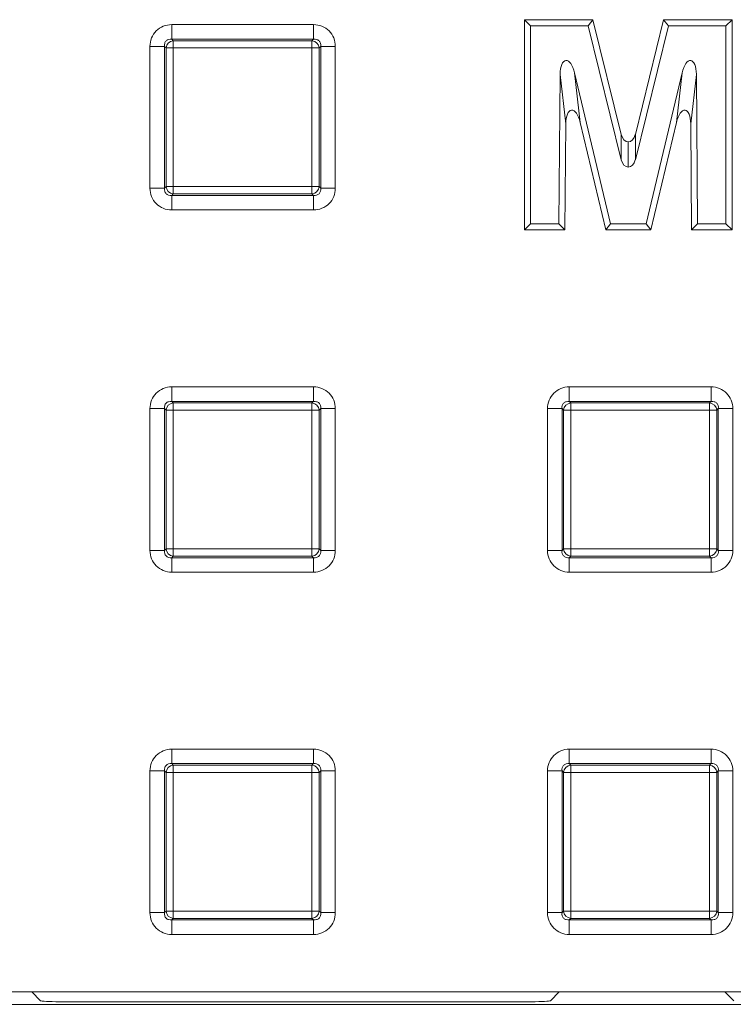
# Model space of a CAD drawing. Extents: x 68222 to 221573, y -8478 to 11930.
# Drawn here: x 105530 to 105625, y -1776 to -1644 of the extents above; entities that cross this region are included whole.
import ezdxf

# ---------------------------------------------------------------- set-up
doc = ezdxf.new("R2010")
doc.units = 0
doc.header["$LTSCALE"] = 20
doc.header["$MEASUREMENT"] = 0
doc.layers.add('00_Marshalls - Standard Details', color=7, linetype='CONTINUOUS')

# ---------------------------------------------------------------- blocks, each defined once
blk = doc.blocks.new('HBAC')
at = {"layer": '00_Marshalls - Standard Details', "color": 0, "linetype": 'Continuous', "lineweight": 0}
for p, q in [((108662.91, -17095.72), (108681.79, -17095.72)), ((108662.91, -17095.72), (108662.91, -17097.65)), ((108681.79, -17095.72), (108681.79, -17097.65)), ((108709.88, -17123.06), (108709.88, -17095.06)), ((108709.88, -17095.06), (108718.99, -17095.06)), ((108710.68, -17095.86), (108709.88, -17095.06)), ((108710.68, -17095.86), (108718.36, -17095.86)), ((108710.68, -17122.26), (108710.68, -17095.86)), ((108718.36, -17095.86), (108718.99, -17095.06)), ((108718.36, -17095.86), (108722.76, -17113.71)), ((108718.99, -17095.06), (108722.76, -17110.36)), ((108724.64, -17110.36), (108728.41, -17095.06)), ((108724.64, -17113.71), (108729.04, -17095.86)), ((108728.41, -17095.06), (108737.52, -17095.06)), ((108729.04, -17095.86), (108728.41, -17095.06)), ((108729.04, -17095.86), (108736.71, -17095.86)), ((108736.71, -17095.86), (108737.52, -17095.06)), ((108736.71, -17095.86), (108736.71, -17122.26)), ((108737.52, -17095.06), (108737.52, -17123.06)), ((108681.79, -17097.65), (108662.91, -17097.65)), ((108662.91, -17097.65), (108663.11, -17097.86)), ((108663.11, -17097.86), (108681.58, -17097.86)), ((108663.11, -17097.86), (108663.11, -17098.83)), ((108681.58, -17097.86), (108681.79, -17097.65)), ((108681.58, -17097.86), (108681.58, -17098.83)), ((108660.01, -17117.5), (108660.01, -17098.62)), ((108660.01, -17098.62), (108661.94, -17098.62)), ((108662.15, -17098.83), (108661.94, -17098.62)), ((108661.94, -17098.62), (108661.94, -17117.5)), ((108662.15, -17117.29), (108662.15, -17098.83)), ((108662.15, -17098.83), (108663.11, -17098.83)), ((108681.58, -17098.83), (108663.11, -17098.83)), ((108663.11, -17098.83), (108663.11, -17117.29)), ((108681.58, -17117.29), (108681.58, -17098.83)), ((108682.55, -17098.83), (108681.58, -17098.83)), ((108682.75, -17098.62), (108682.55, -17098.83)), ((108682.55, -17098.83), (108682.55, -17117.29)), ((108682.75, -17117.5), (108682.75, -17098.62)), ((108682.75, -17098.62), (108684.69, -17098.62)), ((108684.69, -17098.62), (108684.69, -17117.5)), ((108714.63, -17102.34), (108714.47, -17122.26)), ((108715.38, -17108.95), (108714.63, -17102.34)), ((108721.33, -17122.26), (108716.53, -17102.13)), ((108716.53, -17102.13), (108717.28, -17108.74)), ((108730.86, -17102.13), (108726.06, -17122.26)), ((108730.11, -17108.74), (108730.86, -17102.13)), ((108732.77, -17102.34), (108732.02, -17108.95)), ((108732.93, -17122.26), (108732.77, -17102.34)), ((108715.38, -17108.95), (108715.26, -17123.06)), ((108720.7, -17123.06), (108717.28, -17108.74)), ((108730.11, -17108.74), (108726.7, -17123.06)), ((108732.13, -17123.06), (108732.02, -17108.95)), ((108722.76, -17113.71), (108722.76, -17110.36)), ((108724.64, -17110.36), (108724.64, -17113.71)), ((108723.7, -17111.34), (108723.7, -17114.69)), ((108660.01, -17117.5), (108661.94, -17117.5)), ((108661.94, -17117.5), (108662.15, -17117.29)), ((108663.11, -17117.29), (108662.15, -17117.29)), ((108663.11, -17118.26), (108662.91, -17118.47)), ((108663.11, -17117.29), (108681.58, -17117.29)), ((108663.11, -17117.29), (108663.11, -17118.26)), ((108681.58, -17118.26), (108663.11, -17118.26)), ((108681.58, -17117.29), (108682.55, -17117.29)), ((108681.58, -17117.29), (108681.58, -17118.26)), ((108681.79, -17118.47), (108681.58, -17118.26)), ((108682.55, -17117.29), (108682.75, -17117.5)), ((108682.75, -17117.5), (108684.69, -17117.5)), ((108662.91, -17118.47), (108681.79, -17118.47)), ((108662.91, -17118.47), (108662.91, -17120.4)), ((108681.79, -17118.47), (108681.79, -17120.4)), ((108681.79, -17120.4), (108662.91, -17120.4)), ((108710.68, -17122.26), (108709.88, -17123.06)), ((108715.26, -17123.06), (108709.88, -17123.06)), ((108714.47, -17122.26), (108710.68, -17122.26)), ((108714.47, -17122.26), (108715.26, -17123.06)), ((108721.33, -17122.26), (108720.7, -17123.06)), ((108726.7, -17123.06), (108720.7, -17123.06)), ((108726.06, -17122.26), (108721.33, -17122.26)), ((108726.06, -17122.26), (108726.7, -17123.06)), ((108732.93, -17122.26), (108732.13, -17123.06)), ((108737.52, -17123.06), (108732.13, -17123.06)), ((108736.71, -17122.26), (108732.93, -17122.26)), ((108736.71, -17122.26), (108737.52, -17123.06)), ((108662.91, -17143.97), (108681.79, -17143.97)), ((108662.91, -17143.97), (108662.91, -17145.9)), ((108681.79, -17143.97), (108681.79, -17145.9)), ((108715.84, -17143.97), (108734.73, -17143.97)), ((108715.84, -17143.97), (108715.84, -17145.9)), ((108734.73, -17143.97), (108734.73, -17145.9)), ((108660.01, -17165.75), (108660.01, -17146.87)), ((108660.01, -17146.87), (108661.94, -17146.87)), ((108662.15, -17147.08), (108661.94, -17146.87)), ((108661.94, -17146.87), (108661.94, -17165.75)), ((108662.15, -17165.54), (108662.15, -17147.08)), ((108662.15, -17147.08), (108663.11, -17147.08)), ((108681.79, -17145.9), (108662.91, -17145.9)), ((108662.91, -17145.9), (108663.11, -17146.11)), ((108663.11, -17146.11), (108681.58, -17146.11)), ((108663.11, -17146.11), (108663.11, -17147.08)), ((108681.58, -17147.08), (108663.11, -17147.08)), ((108663.11, -17147.08), (108663.11, -17165.54)), ((108681.58, -17146.11), (108681.79, -17145.9)), ((108681.58, -17146.11), (108681.58, -17147.08)), ((108681.58, -17165.54), (108681.58, -17147.08)), ((108682.55, -17147.08), (108681.58, -17147.08)), ((108682.75, -17146.87), (108682.55, -17147.08)), ((108682.55, -17147.08), (108682.55, -17165.54)), ((108682.75, -17165.75), (108682.75, -17146.87)), ((108682.75, -17146.87), (108684.69, -17146.87)), ((108684.69, -17146.87), (108684.69, -17165.75)), ((108712.95, -17165.75), (108712.95, -17146.87)), ((108712.95, -17146.87), (108714.88, -17146.87)), ((108715.09, -17147.08), (108714.88, -17146.87)), ((108714.88, -17146.87), (108714.88, -17165.75)), ((108715.09, -17165.54), (108715.09, -17147.08)), ((108715.09, -17147.08), (108716.05, -17147.08)), ((108734.73, -17145.9), (108715.84, -17145.9)), ((108715.84, -17145.9), (108716.05, -17146.11)), ((108716.05, -17146.11), (108734.52, -17146.11)), ((108716.05, -17146.11), (108716.05, -17147.08)), ((108734.52, -17147.08), (108716.05, -17147.08)), ((108716.05, -17147.08), (108716.05, -17165.54)), ((108734.52, -17146.11), (108734.73, -17145.9)), ((108734.52, -17146.11), (108734.52, -17147.08)), ((108734.52, -17165.54), (108734.52, -17147.08)), ((108735.48, -17147.08), (108734.52, -17147.08)), ((108735.69, -17146.87), (108735.48, -17147.08)), ((108735.48, -17147.08), (108735.48, -17165.54)), ((108735.69, -17165.75), (108735.69, -17146.87)), ((108735.69, -17146.87), (108737.62, -17146.87)), ((108737.62, -17146.87), (108737.62, -17165.75)), ((108660.01, -17165.75), (108661.94, -17165.75)), ((108661.94, -17165.75), (108662.15, -17165.54)), ((108663.11, -17165.54), (108662.15, -17165.54)), ((108663.11, -17166.51), (108662.91, -17166.72)), ((108662.91, -17166.72), (108681.79, -17166.72)), ((108662.91, -17166.72), (108662.91, -17168.65)), ((108663.11, -17165.54), (108681.58, -17165.54)), ((108663.11, -17165.54), (108663.11, -17166.51)), ((108681.58, -17166.51), (108663.11, -17166.51)), ((108681.58, -17165.54), (108682.55, -17165.54)), ((108681.58, -17165.54), (108681.58, -17166.51)), ((108681.79, -17166.72), (108681.58, -17166.51)), ((108681.79, -17166.72), (108681.79, -17168.65)), ((108682.55, -17165.54), (108682.75, -17165.75)), ((108682.75, -17165.75), (108684.69, -17165.75)), ((108712.95, -17165.75), (108714.88, -17165.75)), ((108714.88, -17165.75), (108715.09, -17165.54)), ((108716.05, -17165.54), (108715.09, -17165.54)), ((108716.05, -17166.51), (108715.84, -17166.72)), ((108715.84, -17166.72), (108734.73, -17166.72)), ((108715.84, -17166.72), (108715.84, -17168.65)), ((108716.05, -17165.54), (108734.52, -17165.54)), ((108716.05, -17165.54), (108716.05, -17166.51)), ((108734.52, -17166.51), (108716.05, -17166.51)), ((108734.52, -17165.54), (108735.48, -17165.54)), ((108734.52, -17165.54), (108734.52, -17166.51)), ((108734.73, -17166.72), (108734.52, -17166.51)), ((108734.73, -17166.72), (108734.73, -17168.65)), ((108735.48, -17165.54), (108735.69, -17165.75)), ((108735.69, -17165.75), (108737.62, -17165.75)), ((108681.79, -17168.65), (108662.91, -17168.65)), ((108734.73, -17168.65), (108715.84, -17168.65)), ((108662.91, -17192.22), (108681.79, -17192.22)), ((108662.91, -17192.22), (108662.91, -17194.15)), ((108681.79, -17192.22), (108681.79, -17194.15)), ((108715.84, -17192.22), (108734.73, -17192.22)), ((108715.84, -17192.22), (108715.84, -17194.15)), ((108734.73, -17192.22), (108734.73, -17194.15)), ((108681.79, -17194.15), (108662.91, -17194.15)), ((108662.91, -17194.15), (108663.11, -17194.36)), ((108681.58, -17194.36), (108681.79, -17194.15)), ((108734.73, -17194.15), (108715.84, -17194.15)), ((108715.84, -17194.15), (108716.05, -17194.36)), ((108734.52, -17194.36), (108734.73, -17194.15)), ((108660.01, -17214), (108660.01, -17195.12)), ((108660.01, -17195.12), (108661.94, -17195.12)), ((108662.15, -17195.33), (108661.94, -17195.12)), ((108661.94, -17195.12), (108661.94, -17214)), ((108662.15, -17213.79), (108662.15, -17195.33)), ((108662.15, -17195.33), (108663.11, -17195.33)), ((108663.11, -17194.36), (108681.58, -17194.36)), ((108663.11, -17194.36), (108663.11, -17195.33)), ((108681.58, -17195.33), (108663.11, -17195.33)), ((108663.11, -17195.33), (108663.11, -17213.79)), ((108681.58, -17194.36), (108681.58, -17195.33)), ((108681.58, -17213.79), (108681.58, -17195.33)), ((108682.55, -17195.33), (108681.58, -17195.33)), ((108682.75, -17195.12), (108682.55, -17195.33)), ((108682.55, -17195.33), (108682.55, -17213.79)), ((108682.75, -17214), (108682.75, -17195.12)), ((108682.75, -17195.12), (108684.69, -17195.12)), ((108684.69, -17195.12), (108684.69, -17214)), ((108712.95, -17214), (108712.95, -17195.12)), ((108712.95, -17195.12), (108714.88, -17195.12)), ((108715.09, -17195.33), (108714.88, -17195.12)), ((108714.88, -17195.12), (108714.88, -17214)), ((108715.09, -17213.79), (108715.09, -17195.33)), ((108715.09, -17195.33), (108716.05, -17195.33)), ((108716.05, -17194.36), (108734.52, -17194.36)), ((108716.05, -17194.36), (108716.05, -17195.33)), ((108734.52, -17195.33), (108716.05, -17195.33)), ((108716.05, -17195.33), (108716.05, -17213.79)), ((108734.52, -17194.36), (108734.52, -17195.33)), ((108734.52, -17213.79), (108734.52, -17195.33)), ((108735.48, -17195.33), (108734.52, -17195.33)), ((108735.69, -17195.12), (108735.48, -17195.33)), ((108735.48, -17195.33), (108735.48, -17213.79)), ((108735.69, -17214), (108735.69, -17195.12)), ((108735.69, -17195.12), (108737.62, -17195.12)), ((108737.62, -17195.12), (108737.62, -17214)), ((108660.01, -17214), (108661.94, -17214)), ((108661.94, -17214), (108662.15, -17213.79)), ((108663.11, -17213.79), (108662.15, -17213.79)), ((108663.11, -17213.79), (108681.58, -17213.79)), ((108663.11, -17213.79), (108663.11, -17214.76)), ((108681.58, -17213.79), (108682.55, -17213.79)), ((108681.58, -17213.79), (108681.58, -17214.76)), ((108682.55, -17213.79), (108682.75, -17214)), ((108682.75, -17214), (108684.69, -17214)), ((108712.95, -17214), (108714.88, -17214)), ((108714.88, -17214), (108715.09, -17213.79)), ((108716.05, -17213.79), (108715.09, -17213.79)), ((108716.05, -17213.79), (108734.52, -17213.79)), ((108716.05, -17213.79), (108716.05, -17214.76)), ((108734.52, -17213.79), (108735.48, -17213.79)), ((108734.52, -17213.79), (108734.52, -17214.76)), ((108735.48, -17213.79), (108735.69, -17214)), ((108735.69, -17214), (108737.62, -17214)), ((108663.11, -17214.76), (108662.91, -17214.97)), ((108662.91, -17214.97), (108681.79, -17214.97)), ((108662.91, -17214.97), (108662.91, -17216.9)), ((108681.58, -17214.76), (108663.11, -17214.76)), ((108681.79, -17214.97), (108681.58, -17214.76)), ((108681.79, -17214.97), (108681.79, -17216.9)), ((108716.05, -17214.76), (108715.84, -17214.97)), ((108715.84, -17214.97), (108734.73, -17214.97)), ((108715.84, -17214.97), (108715.84, -17216.9)), ((108734.52, -17214.76), (108716.05, -17214.76)), ((108734.73, -17214.97), (108734.52, -17214.76)), ((108734.73, -17214.97), (108734.73, -17216.9)), ((108681.79, -17216.9), (108662.91, -17216.9)), ((108734.73, -17216.9), (108715.84, -17216.9)), ((108624.35, -17224.56), (109057.92, -17224.56)), ((108644.26, -17224.56), (108645.44, -17225.74)), ((108714.51, -17224.56), (108713.33, -17225.74)), ((108736.56, -17224.56), (108737.74, -17225.74)), ((109021.67, -17226.21), (108628.9, -17226.21)), ((108710.83, -17225.86), (108647.94, -17225.86))]:
    blk.add_line(p, q, dxfattribs=at)
for centre, major_axis, ratio, start_param, end_param in [((108663.11, -17098.83), (-0.707, -0.707), 0.935113, -2.322676, -0.818917), ((108681.58, -17098.83), (-0.707, 0.707), 0.935113, -2.322676, -0.818917), ((108716.41, -17109.53), (-0.27, 2.42), 0.411, -1.282931, 1.282931), ((108730.99, -17109.53), (0.27, 2.42), 0.411, -1.282931, 1.282931), ((108723.7, -17109.84), (0, -1.5), 0.666441, -1.216268, 0), ((108723.7, -17109.84), (0, -1.5), 0.666441, 0, 1.216268), ((108663.11, -17117.29), (0.707, -0.707), 0.935113, -2.322676, -0.818917), ((108681.58, -17117.29), (0.707, 0.707), 0.935113, -2.322676, -0.818917), ((108663.11, -17147.08), (-0.707, -0.707), 0.935113, -2.322676, -0.818917), ((108681.58, -17147.08), (-0.707, 0.707), 0.935113, -2.322676, -0.818917), ((108716.05, -17147.08), (-0.707, -0.707), 0.935113, -2.322676, -0.818917), ((108734.52, -17147.08), (-0.707, 0.707), 0.935113, -2.322676, -0.818917), ((108663.11, -17165.54), (0.707, -0.707), 0.935113, -2.322676, -0.818917), ((108681.58, -17165.54), (0.707, 0.707), 0.935113, -2.322676, -0.818917), ((108716.05, -17165.54), (0.707, -0.707), 0.935113, -2.322676, -0.818917), ((108734.52, -17165.54), (0.707, 0.707), 0.935113, -2.322676, -0.818917), ((108663.11, -17195.33), (-0.707, -0.707), 0.935113, -2.322676, -0.818917), ((108681.58, -17195.33), (-0.707, 0.707), 0.935113, -2.322676, -0.818917), ((108716.05, -17195.33), (-0.707, -0.707), 0.935113, -2.322676, -0.818917), ((108734.52, -17195.33), (-0.707, 0.707), 0.935113, -2.322676, -0.818917), ((108663.11, -17213.79), (0.707, -0.707), 0.935113, -2.322676, -0.818917), ((108681.58, -17213.79), (0.707, 0.707), 0.935113, -2.322676, -0.818917), ((108716.05, -17213.79), (0.707, -0.707), 0.935113, -2.322676, -0.818917), ((108734.52, -17213.79), (0.707, 0.707), 0.935113, -2.322676, -0.818917)]:
    blk.add_ellipse(centre, major_axis=major_axis, ratio=ratio, start_param=start_param, end_param=end_param, dxfattribs=at)
at = {"layer": '00_Marshalls - Standard Details', "color": 0, "linetype": 'Continuous', "lineweight": 0, "extrusion": (0, 0, -1)}
for centre, major_axis, ratio, start_param, end_param in [((108715.66, -17102.92), (0.27, -2.42), 0.411, 1.858662, 4.424523), ((108731.74, -17102.92), (-0.27, -2.42), 0.411, 1.858662, 4.424523), ((108723.7, -17113.19), (0, 1.5), 0.666441, -3.141593, -1.925325), ((108723.7, -17113.19), (0, 1.5), 0.666441, 1.925325, 3.141593), ((108647.94, -17225.73), (2.5, 0), 0.052408, 1.570796, 3.089233), ((108710.83, -17225.73), (2.5, 0), 0.052408, 0.05236, 1.570796)]:
    blk.add_ellipse(centre, major_axis=major_axis, ratio=ratio, start_param=start_param, end_param=end_param, dxfattribs=at)
at = {"layer": '00_Marshalls - Standard Details', "color": 0, "linetype": 'Continuous', "lineweight": 0}
for points, knots in [([(108660.01, -17098.62), (108660.01, -17098.23), (108660.08, -17097.85), (108660.23, -17097.5), (108660.37, -17097.15), (108660.58, -17096.83), (108660.85, -17096.56), (108661.11, -17096.29), (108661.43, -17096.08), (108661.78, -17095.94), (108662.13, -17095.8), (108662.52, -17095.72), (108662.91, -17095.72)], [2.389713, 2.389713, 2.389713, 2.389713, 2.765653, 2.765653, 2.765653, 3.141593, 3.141593, 3.141593, 3.517532, 3.517532, 3.517532, 3.893472, 3.893472, 3.893472, 3.893472]), ([(108681.79, -17095.72), (108682.18, -17095.72), (108682.56, -17095.8), (108682.91, -17095.94), (108683.26, -17096.08), (108683.58, -17096.29), (108683.85, -17096.56), (108684.11, -17096.83), (108684.33, -17097.15), (108684.47, -17097.5), (108684.61, -17097.85), (108684.69, -17098.23), (108684.69, -17098.62)], [2.389713, 2.389713, 2.389713, 2.389713, 2.765653, 2.765653, 2.765653, 3.141593, 3.141593, 3.141593, 3.517532, 3.517532, 3.517532, 3.893472, 3.893472, 3.893472, 3.893472]), ([(108662.91, -17097.65), (108662.76, -17097.64), (108662.62, -17097.65), (108662.37, -17097.73), (108662.26, -17097.79), (108662.08, -17097.97), (108662.01, -17098.08), (108661.94, -17098.33), (108661.92, -17098.47), (108661.94, -17098.62)], [2.389713, 2.389713, 2.389713, 2.389713, 2.765653, 2.765653, 3.141593, 3.141593, 3.517532, 3.517532, 3.893472, 3.893472, 3.893472, 3.893472]), ([(108682.75, -17098.62), (108682.77, -17098.47), (108682.76, -17098.33), (108682.68, -17098.08), (108682.61, -17097.97), (108682.44, -17097.79), (108682.33, -17097.73), (108682.07, -17097.65), (108681.93, -17097.64), (108681.79, -17097.65)], [2.389713, 2.389713, 2.389713, 2.389713, 2.765653, 2.765653, 3.141593, 3.141593, 3.517532, 3.517532, 3.893472, 3.893472, 3.893472, 3.893472]), ([(108662.91, -17120.4), (108662.52, -17120.4), (108662.13, -17120.33), (108661.78, -17120.18), (108661.43, -17120.04), (108661.11, -17119.83), (108660.85, -17119.56), (108660.58, -17119.3), (108660.37, -17118.98), (108660.23, -17118.62), (108660.08, -17118.27), (108660.01, -17117.89), (108660.01, -17117.5)], [2.389713, 2.389713, 2.389713, 2.389713, 2.765653, 2.765653, 2.765653, 3.141593, 3.141593, 3.141593, 3.517532, 3.517532, 3.517532, 3.893472, 3.893472, 3.893472, 3.893472]), ([(108661.94, -17117.5), (108661.92, -17117.65), (108661.94, -17117.79), (108662.01, -17118.04), (108662.08, -17118.15), (108662.26, -17118.33), (108662.37, -17118.39), (108662.62, -17118.47), (108662.76, -17118.48), (108662.91, -17118.47)], [2.389713, 2.389713, 2.389713, 2.389713, 2.765653, 2.765653, 3.141593, 3.141593, 3.517532, 3.517532, 3.893472, 3.893472, 3.893472, 3.893472]), ([(108684.69, -17117.5), (108684.69, -17117.89), (108684.61, -17118.27), (108684.47, -17118.62), (108684.33, -17118.98), (108684.11, -17119.3), (108683.85, -17119.56), (108683.58, -17119.83), (108683.26, -17120.04), (108682.91, -17120.18), (108682.56, -17120.33), (108682.18, -17120.4), (108681.79, -17120.4)], [2.389713, 2.389713, 2.389713, 2.389713, 2.765653, 2.765653, 2.765653, 3.141593, 3.141593, 3.141593, 3.517532, 3.517532, 3.517532, 3.893472, 3.893472, 3.893472, 3.893472]), ([(108681.79, -17118.47), (108681.93, -17118.48), (108682.07, -17118.47), (108682.33, -17118.39), (108682.44, -17118.33), (108682.61, -17118.15), (108682.68, -17118.04), (108682.76, -17117.79), (108682.77, -17117.65), (108682.75, -17117.5)], [2.389713, 2.389713, 2.389713, 2.389713, 2.765653, 2.765653, 3.141593, 3.141593, 3.517532, 3.517532, 3.893472, 3.893472, 3.893472, 3.893472]), ([(108660.01, -17146.87), (108660.01, -17146.48), (108660.08, -17146.1), (108660.23, -17145.75), (108660.37, -17145.4), (108660.58, -17145.08), (108660.85, -17144.81), (108661.11, -17144.54), (108661.43, -17144.33), (108661.78, -17144.19), (108662.13, -17144.05), (108662.52, -17143.97), (108662.91, -17143.97)], [2.389713, 2.389713, 2.389713, 2.389713, 2.765653, 2.765653, 2.765653, 3.141593, 3.141593, 3.141593, 3.517532, 3.517532, 3.517532, 3.893472, 3.893472, 3.893472, 3.893472]), ([(108681.79, -17143.97), (108682.18, -17143.97), (108682.56, -17144.05), (108682.91, -17144.19), (108683.26, -17144.33), (108683.58, -17144.54), (108683.85, -17144.81), (108684.11, -17145.08), (108684.33, -17145.4), (108684.47, -17145.75), (108684.61, -17146.1), (108684.69, -17146.48), (108684.69, -17146.87)], [2.389713, 2.389713, 2.389713, 2.389713, 2.765653, 2.765653, 2.765653, 3.141593, 3.141593, 3.141593, 3.517532, 3.517532, 3.517532, 3.893472, 3.893472, 3.893472, 3.893472]), ([(108712.95, -17146.87), (108712.95, -17146.48), (108713.02, -17146.1), (108713.16, -17145.75), (108713.31, -17145.4), (108713.52, -17145.08), (108713.78, -17144.81), (108714.05, -17144.54), (108714.37, -17144.33), (108714.72, -17144.19), (108715.07, -17144.05), (108715.46, -17143.97), (108715.84, -17143.97)], [2.389713, 2.389713, 2.389713, 2.389713, 2.765653, 2.765653, 2.765653, 3.141593, 3.141593, 3.141593, 3.517532, 3.517532, 3.517532, 3.893472, 3.893472, 3.893472, 3.893472]), ([(108734.73, -17143.97), (108735.11, -17143.97), (108735.5, -17144.05), (108735.85, -17144.19), (108736.2, -17144.33), (108736.52, -17144.54), (108736.79, -17144.81), (108737.05, -17145.08), (108737.26, -17145.4), (108737.41, -17145.75), (108737.55, -17146.1), (108737.62, -17146.48), (108737.62, -17146.87)], [2.389713, 2.389713, 2.389713, 2.389713, 2.765653, 2.765653, 2.765653, 3.141593, 3.141593, 3.141593, 3.517532, 3.517532, 3.517532, 3.893472, 3.893472, 3.893472, 3.893472]), ([(108662.91, -17145.9), (108662.76, -17145.89), (108662.62, -17145.9), (108662.37, -17145.98), (108662.26, -17146.04), (108662.08, -17146.22), (108662.01, -17146.33), (108661.94, -17146.58), (108661.92, -17146.72), (108661.94, -17146.87)], [2.389713, 2.389713, 2.389713, 2.389713, 2.765653, 2.765653, 3.141593, 3.141593, 3.517532, 3.517532, 3.893472, 3.893472, 3.893472, 3.893472]), ([(108682.75, -17146.87), (108682.77, -17146.72), (108682.76, -17146.58), (108682.68, -17146.33), (108682.61, -17146.22), (108682.44, -17146.04), (108682.33, -17145.98), (108682.07, -17145.9), (108681.93, -17145.89), (108681.79, -17145.9)], [2.389713, 2.389713, 2.389713, 2.389713, 2.765653, 2.765653, 3.141593, 3.141593, 3.517532, 3.517532, 3.893472, 3.893472, 3.893472, 3.893472]), ([(108715.84, -17145.9), (108715.7, -17145.89), (108715.56, -17145.9), (108715.31, -17145.98), (108715.19, -17146.04), (108715.02, -17146.22), (108714.95, -17146.33), (108714.87, -17146.58), (108714.86, -17146.72), (108714.88, -17146.87)], [2.389713, 2.389713, 2.389713, 2.389713, 2.765653, 2.765653, 3.141593, 3.141593, 3.517532, 3.517532, 3.893472, 3.893472, 3.893472, 3.893472]), ([(108735.69, -17146.87), (108735.71, -17146.72), (108735.7, -17146.58), (108735.62, -17146.33), (108735.55, -17146.22), (108735.37, -17146.04), (108735.26, -17145.98), (108735.01, -17145.9), (108734.87, -17145.89), (108734.73, -17145.9)], [2.389713, 2.389713, 2.389713, 2.389713, 2.765653, 2.765653, 3.141593, 3.141593, 3.517532, 3.517532, 3.893472, 3.893472, 3.893472, 3.893472]), ([(108662.91, -17168.65), (108662.52, -17168.65), (108662.13, -17168.58), (108661.78, -17168.43), (108661.43, -17168.29), (108661.11, -17168.08), (108660.85, -17167.81), (108660.58, -17167.55), (108660.37, -17167.23), (108660.23, -17166.87), (108660.08, -17166.52), (108660.01, -17166.14), (108660.01, -17165.75)], [2.389713, 2.389713, 2.389713, 2.389713, 2.765653, 2.765653, 2.765653, 3.141593, 3.141593, 3.141593, 3.517532, 3.517532, 3.517532, 3.893472, 3.893472, 3.893472, 3.893472]), ([(108661.94, -17165.75), (108661.92, -17165.9), (108661.94, -17166.04), (108662.01, -17166.29), (108662.08, -17166.4), (108662.26, -17166.58), (108662.37, -17166.64), (108662.62, -17166.72), (108662.76, -17166.73), (108662.91, -17166.72)], [2.389713, 2.389713, 2.389713, 2.389713, 2.765653, 2.765653, 3.141593, 3.141593, 3.517532, 3.517532, 3.893472, 3.893472, 3.893472, 3.893472]), ([(108684.69, -17165.75), (108684.69, -17166.14), (108684.61, -17166.52), (108684.47, -17166.87), (108684.33, -17167.23), (108684.11, -17167.55), (108683.85, -17167.81), (108683.58, -17168.08), (108683.26, -17168.29), (108682.91, -17168.43), (108682.56, -17168.58), (108682.18, -17168.65), (108681.79, -17168.65)], [2.389713, 2.389713, 2.389713, 2.389713, 2.765653, 2.765653, 2.765653, 3.141593, 3.141593, 3.141593, 3.517532, 3.517532, 3.517532, 3.893472, 3.893472, 3.893472, 3.893472]), ([(108681.79, -17166.72), (108681.93, -17166.73), (108682.07, -17166.72), (108682.33, -17166.64), (108682.44, -17166.58), (108682.61, -17166.4), (108682.68, -17166.29), (108682.76, -17166.04), (108682.77, -17165.9), (108682.75, -17165.75)], [2.389713, 2.389713, 2.389713, 2.389713, 2.765653, 2.765653, 3.141593, 3.141593, 3.517532, 3.517532, 3.893472, 3.893472, 3.893472, 3.893472]), ([(108715.84, -17168.65), (108715.46, -17168.65), (108715.07, -17168.58), (108714.72, -17168.43), (108714.37, -17168.29), (108714.05, -17168.08), (108713.78, -17167.81), (108713.52, -17167.55), (108713.31, -17167.23), (108713.16, -17166.87), (108713.02, -17166.52), (108712.95, -17166.14), (108712.95, -17165.75)], [2.389713, 2.389713, 2.389713, 2.389713, 2.765653, 2.765653, 2.765653, 3.141593, 3.141593, 3.141593, 3.517532, 3.517532, 3.517532, 3.893472, 3.893472, 3.893472, 3.893472]), ([(108714.88, -17165.75), (108714.86, -17165.9), (108714.87, -17166.04), (108714.95, -17166.29), (108715.02, -17166.4), (108715.19, -17166.58), (108715.31, -17166.64), (108715.56, -17166.72), (108715.7, -17166.73), (108715.84, -17166.72)], [2.389713, 2.389713, 2.389713, 2.389713, 2.765653, 2.765653, 3.141593, 3.141593, 3.517532, 3.517532, 3.893472, 3.893472, 3.893472, 3.893472]), ([(108737.62, -17165.75), (108737.62, -17166.14), (108737.55, -17166.52), (108737.41, -17166.87), (108737.26, -17167.23), (108737.05, -17167.55), (108736.79, -17167.81), (108736.52, -17168.08), (108736.2, -17168.29), (108735.85, -17168.43), (108735.5, -17168.58), (108735.11, -17168.65), (108734.73, -17168.65)], [2.389713, 2.389713, 2.389713, 2.389713, 2.765653, 2.765653, 2.765653, 3.141593, 3.141593, 3.141593, 3.517532, 3.517532, 3.517532, 3.893472, 3.893472, 3.893472, 3.893472]), ([(108734.73, -17166.72), (108734.87, -17166.73), (108735.01, -17166.72), (108735.26, -17166.64), (108735.37, -17166.58), (108735.55, -17166.4), (108735.62, -17166.29), (108735.7, -17166.04), (108735.71, -17165.9), (108735.69, -17165.75)], [2.389713, 2.389713, 2.389713, 2.389713, 2.765653, 2.765653, 3.141593, 3.141593, 3.517532, 3.517532, 3.893472, 3.893472, 3.893472, 3.893472]), ([(108660.01, -17195.12), (108660.01, -17194.73), (108660.08, -17194.35), (108660.23, -17194), (108660.37, -17193.65), (108660.58, -17193.33), (108660.85, -17193.06), (108661.11, -17192.79), (108661.43, -17192.58), (108661.78, -17192.44), (108662.13, -17192.3), (108662.52, -17192.22), (108662.91, -17192.22)], [2.389713, 2.389713, 2.389713, 2.389713, 2.765653, 2.765653, 2.765653, 3.141593, 3.141593, 3.141593, 3.517532, 3.517532, 3.517532, 3.893472, 3.893472, 3.893472, 3.893472]), ([(108681.79, -17192.22), (108682.18, -17192.22), (108682.56, -17192.3), (108682.91, -17192.44), (108683.26, -17192.58), (108683.58, -17192.79), (108683.85, -17193.06), (108684.11, -17193.33), (108684.33, -17193.65), (108684.47, -17194), (108684.61, -17194.35), (108684.69, -17194.73), (108684.69, -17195.12)], [2.389713, 2.389713, 2.389713, 2.389713, 2.765653, 2.765653, 2.765653, 3.141593, 3.141593, 3.141593, 3.517532, 3.517532, 3.517532, 3.893472, 3.893472, 3.893472, 3.893472]), ([(108712.95, -17195.12), (108712.95, -17194.73), (108713.02, -17194.35), (108713.16, -17194), (108713.31, -17193.65), (108713.52, -17193.33), (108713.78, -17193.06), (108714.05, -17192.79), (108714.37, -17192.58), (108714.72, -17192.44), (108715.07, -17192.3), (108715.46, -17192.22), (108715.84, -17192.22)], [2.389713, 2.389713, 2.389713, 2.389713, 2.765653, 2.765653, 2.765653, 3.141593, 3.141593, 3.141593, 3.517532, 3.517532, 3.517532, 3.893472, 3.893472, 3.893472, 3.893472]), ([(108734.73, -17192.22), (108735.11, -17192.22), (108735.5, -17192.3), (108735.85, -17192.44), (108736.2, -17192.58), (108736.52, -17192.79), (108736.79, -17193.06), (108737.05, -17193.33), (108737.26, -17193.65), (108737.41, -17194), (108737.55, -17194.35), (108737.62, -17194.73), (108737.62, -17195.12)], [2.389713, 2.389713, 2.389713, 2.389713, 2.765653, 2.765653, 2.765653, 3.141593, 3.141593, 3.141593, 3.517532, 3.517532, 3.517532, 3.893472, 3.893472, 3.893472, 3.893472]), ([(108662.91, -17194.15), (108662.76, -17194.14), (108662.62, -17194.15), (108662.37, -17194.23), (108662.26, -17194.29), (108662.08, -17194.47), (108662.01, -17194.58), (108661.94, -17194.83), (108661.92, -17194.97), (108661.94, -17195.12)], [2.389713, 2.389713, 2.389713, 2.389713, 2.765653, 2.765653, 3.141593, 3.141593, 3.517532, 3.517532, 3.893472, 3.893472, 3.893472, 3.893472]), ([(108682.75, -17195.12), (108682.77, -17194.97), (108682.76, -17194.83), (108682.68, -17194.58), (108682.61, -17194.47), (108682.44, -17194.29), (108682.33, -17194.23), (108682.07, -17194.15), (108681.93, -17194.14), (108681.79, -17194.15)], [2.389713, 2.389713, 2.389713, 2.389713, 2.765653, 2.765653, 3.141593, 3.141593, 3.517532, 3.517532, 3.893472, 3.893472, 3.893472, 3.893472]), ([(108715.84, -17194.15), (108715.7, -17194.14), (108715.56, -17194.15), (108715.31, -17194.23), (108715.19, -17194.29), (108715.02, -17194.47), (108714.95, -17194.58), (108714.87, -17194.83), (108714.86, -17194.97), (108714.88, -17195.12)], [2.389713, 2.389713, 2.389713, 2.389713, 2.765653, 2.765653, 3.141593, 3.141593, 3.517532, 3.517532, 3.893472, 3.893472, 3.893472, 3.893472]), ([(108735.69, -17195.12), (108735.71, -17194.97), (108735.7, -17194.83), (108735.62, -17194.58), (108735.55, -17194.47), (108735.37, -17194.29), (108735.26, -17194.23), (108735.01, -17194.15), (108734.87, -17194.14), (108734.73, -17194.15)], [2.389713, 2.389713, 2.389713, 2.389713, 2.765653, 2.765653, 3.141593, 3.141593, 3.517532, 3.517532, 3.893472, 3.893472, 3.893472, 3.893472]), ([(108662.91, -17216.9), (108662.52, -17216.9), (108662.13, -17216.83), (108661.78, -17216.68), (108661.43, -17216.54), (108661.11, -17216.33), (108660.85, -17216.06), (108660.58, -17215.8), (108660.37, -17215.48), (108660.23, -17215.12), (108660.08, -17214.77), (108660.01, -17214.39), (108660.01, -17214)], [2.389713, 2.389713, 2.389713, 2.389713, 2.765653, 2.765653, 2.765653, 3.141593, 3.141593, 3.141593, 3.517532, 3.517532, 3.517532, 3.893472, 3.893472, 3.893472, 3.893472]), ([(108661.94, -17214), (108661.92, -17214.15), (108661.94, -17214.29), (108662.01, -17214.54), (108662.08, -17214.65), (108662.26, -17214.83), (108662.37, -17214.89), (108662.62, -17214.97), (108662.76, -17214.98), (108662.91, -17214.97)], [2.389713, 2.389713, 2.389713, 2.389713, 2.765653, 2.765653, 3.141593, 3.141593, 3.517532, 3.517532, 3.893472, 3.893472, 3.893472, 3.893472]), ([(108684.69, -17214), (108684.69, -17214.39), (108684.61, -17214.77), (108684.47, -17215.12), (108684.33, -17215.48), (108684.11, -17215.8), (108683.85, -17216.06), (108683.58, -17216.33), (108683.26, -17216.54), (108682.91, -17216.68), (108682.56, -17216.83), (108682.18, -17216.9), (108681.79, -17216.9)], [2.389713, 2.389713, 2.389713, 2.389713, 2.765653, 2.765653, 2.765653, 3.141593, 3.141593, 3.141593, 3.517532, 3.517532, 3.517532, 3.893472, 3.893472, 3.893472, 3.893472]), ([(108681.79, -17214.97), (108681.93, -17214.98), (108682.07, -17214.97), (108682.33, -17214.89), (108682.44, -17214.83), (108682.61, -17214.65), (108682.68, -17214.54), (108682.76, -17214.29), (108682.77, -17214.15), (108682.75, -17214)], [2.389713, 2.389713, 2.389713, 2.389713, 2.765653, 2.765653, 3.141593, 3.141593, 3.517532, 3.517532, 3.893472, 3.893472, 3.893472, 3.893472]), ([(108715.84, -17216.9), (108715.46, -17216.9), (108715.07, -17216.83), (108714.72, -17216.68), (108714.37, -17216.54), (108714.05, -17216.33), (108713.78, -17216.06), (108713.52, -17215.8), (108713.31, -17215.48), (108713.16, -17215.12), (108713.02, -17214.77), (108712.95, -17214.39), (108712.95, -17214)], [2.389713, 2.389713, 2.389713, 2.389713, 2.765653, 2.765653, 2.765653, 3.141593, 3.141593, 3.141593, 3.517532, 3.517532, 3.517532, 3.893472, 3.893472, 3.893472, 3.893472]), ([(108714.88, -17214), (108714.86, -17214.15), (108714.87, -17214.29), (108714.95, -17214.54), (108715.02, -17214.65), (108715.19, -17214.83), (108715.31, -17214.89), (108715.56, -17214.97), (108715.7, -17214.98), (108715.84, -17214.97)], [2.389713, 2.389713, 2.389713, 2.389713, 2.765653, 2.765653, 3.141593, 3.141593, 3.517532, 3.517532, 3.893472, 3.893472, 3.893472, 3.893472]), ([(108737.62, -17214), (108737.62, -17214.39), (108737.55, -17214.77), (108737.41, -17215.12), (108737.26, -17215.48), (108737.05, -17215.8), (108736.79, -17216.06), (108736.52, -17216.33), (108736.2, -17216.54), (108735.85, -17216.68), (108735.5, -17216.83), (108735.11, -17216.9), (108734.73, -17216.9)], [2.389713, 2.389713, 2.389713, 2.389713, 2.765653, 2.765653, 2.765653, 3.141593, 3.141593, 3.141593, 3.517532, 3.517532, 3.517532, 3.893472, 3.893472, 3.893472, 3.893472]), ([(108734.73, -17214.97), (108734.87, -17214.98), (108735.01, -17214.97), (108735.26, -17214.89), (108735.37, -17214.83), (108735.55, -17214.65), (108735.62, -17214.54), (108735.7, -17214.29), (108735.71, -17214.15), (108735.69, -17214)], [2.389713, 2.389713, 2.389713, 2.389713, 2.765653, 2.765653, 3.141593, 3.141593, 3.517532, 3.517532, 3.893472, 3.893472, 3.893472, 3.893472])]:
    blk.add_open_spline(points, degree=3, knots=knots, dxfattribs=at)

msp = doc.modelspace()

# ---------------------------------------------------------------- block references
at = {"layer": '00_Marshalls - Standard Details'}
msp.add_blockref('HBAC', (-3113.07, 15450.61), dxfattribs=at)

doc.saveas('drawing.dxf')
